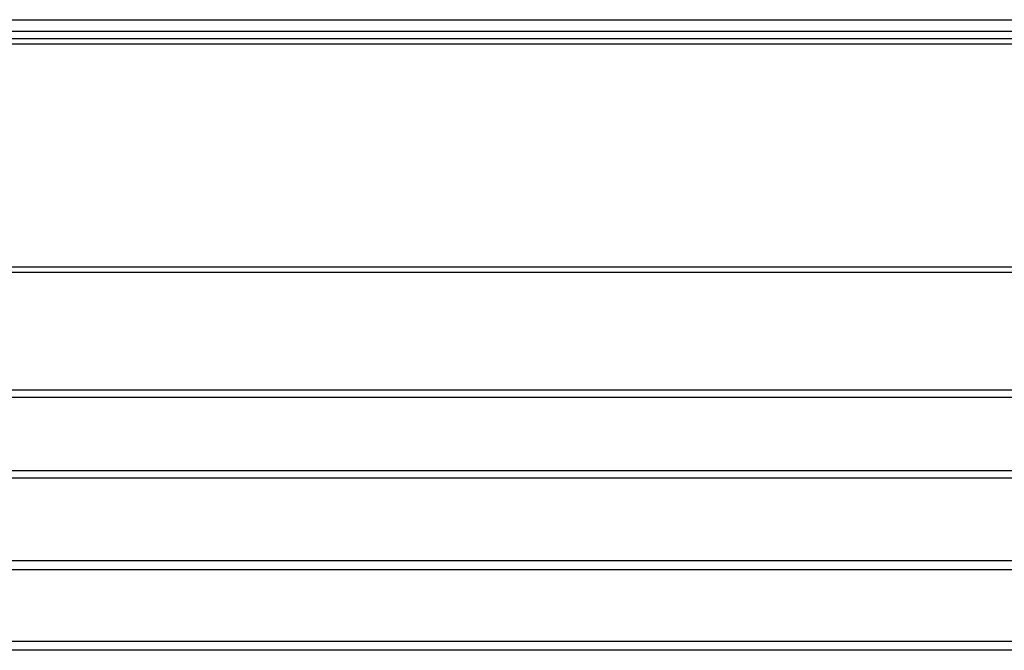
# Model space of a CAD drawing. Units: inches. Extents: x 0.4 to 16.7, y 0.3 to 10.7.
# Drawn here: x 9.7 to 10, y 3.5 to 3.6 of the extents above; entities that cross this region are included whole.
import ezdxf
from ezdxf.lldxf.tags import DXFTag

# ---------------------------------------------------------------- set-up
doc = ezdxf.new("R2010")
doc.units = ezdxf.units.IN
doc.header["$MEASUREMENT"] = 0
for name, color, linetype in [('0510F-3528_-_PAN', 7, 'Continuous'), ('0718F-3980_-_POS', 7, 'Continuous'), ('0718F-3981_-_POS', 7, 'Continuous'), ('0719F-2955_COND_', 7, 'Continuous'), ('118-00-11752_AF0', 7, 'Continuous'), ('Default', 7, 'Continuous')]:
    doc.layers.add(name, color=color, linetype=linetype)
tags = doc.linetypes.add('HIDDEN2', pattern=[0.1875, 0.125, -0.0625]).pattern_tags.tags
tags[6:7] = [DXFTag(74, 4), DXFTag(75, 0), DXFTag(340, '0'), DXFTag(46, 0.0), DXFTag(50, 0.0), DXFTag(44, 0.0), DXFTag(45, 0.0)]
tags[4:5] = [DXFTag(74, 4), DXFTag(75, 0), DXFTag(340, '0'), DXFTag(46, 0.0), DXFTag(50, 0.0), DXFTag(44, 0.0), DXFTag(45, 0.0)]

# ---------------------------------------------------------------- blocks, each defined once
blk = doc.blocks.new('SE3')
at = {"layer": '0510F-3528_-_PAN', "color": 7, "linetype": 'Continuous'}
for p, q in [((9.29309, 3.60361), (10.68176, 3.60361)), ((10.67301, 3.54748), (9.29834, 3.54748)), ((10.67301, 3.54624), (9.29834, 3.54624))]:
    blk.add_line(p, q, dxfattribs=at)
at = {"layer": '0510F-3528_-_PAN', "color": 7, "linetype": 'HIDDEN2'}
blk.add_line((9.29309, 3.60186), (10.68176, 3.60186), dxfattribs=at)
at = {"layer": '0718F-3980_-_POS', "color": 7, "linetype": 'HIDDEN2'}
for p, q in [((9.35968, 3.60062), (10.67844, 3.60062)), ((10.36906, 3.45841), (9.66906, 3.45841)), ((10.36906, 3.45631), (9.66906, 3.45631))]:
    blk.add_line(p, q, dxfattribs=at)
at = {"layer": '0718F-3981_-_POS', "color": 7, "linetype": 'HIDDEN2'}
for p, q in [((10.34821, 3.4776), (9.68992, 3.4776)), ((10.3494, 3.4755), (9.68872, 3.4755))]:
    blk.add_line(p, q, dxfattribs=at)
at = {"layer": '0719F-2955_COND_', "color": 7, "linetype": 'HIDDEN2'}
for p, q in [((9.51156, 3.5183), (10.52656, 3.5183)), ((9.51156, 3.51655), (10.52656, 3.51655))]:
    blk.add_line(p, q, dxfattribs=at)
at = {"layer": '0719F-2955_COND_', "color": 7, "linetype": 'Continuous'}
for p, q in [((9.52031, 3.49912), (10.51781, 3.49912)), ((9.52031, 3.49737), (10.51781, 3.49737))]:
    blk.add_line(p, q, dxfattribs=at)
at = {"layer": '118-00-11752_AF0', "color": 7, "linetype": 'HIDDEN2'}
blk.add_line((9.45172, 3.60636), (10.52321, 3.60636), dxfattribs=at)

msp = doc.modelspace()

# ---------------------------------------------------------------- block references
at = {"layer": 'Default'}
msp.add_blockref('SE3', (0, 0), dxfattribs=at)

doc.saveas('drawing.dxf')
